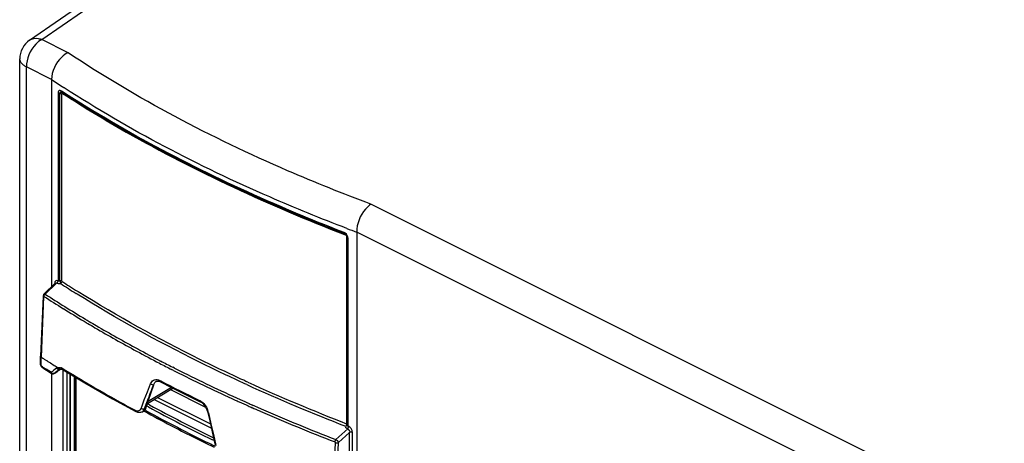
# Paper-space layout 'MCAD-FC-C2-IP21-WO-DISCONNECT_1_1' of a CAD drawing. Units: millimetres. Extents: x 0 to 420, y 0 to 297.
# Drawn here: x 352 to 365, y 129 to 135 of the extents above; entities that cross this region are included whole.
import ezdxf

# ---------------------------------------------------------------- set-up
doc = ezdxf.new("R2010")
doc.units = ezdxf.units.MM
doc.header["$LTSCALE"] = 23.1
doc.layers.get('0').update_dxf_attribs({"linetype": 'CONTINUOUS'})
doc.layers.add('DRAFTS', color=7, linetype='CONTINUOUS')
doc.layers.add('ROUNDS', color=7, linetype='CONTINUOUS')

psp = doc.layouts.new('MCAD-FC-C2-IP21-WO-DISCONNECT_1_1')

# ---------------------------------------------------------------- linework, layer by layer
at = {"color": 7, "linetype": 'CONTINUOUS'}
for p, q in [((352.01, 130.238), (352.012, 130.239)), ((352.174, 121.428), (352.174, 130.246)), ((353.627, 130.001), (354.121, 129.754)), ((353.397, 129.862), (354.204, 129.458))]:
    psp.add_line(p, q, dxfattribs=at)
at = {"color": 9, "linetype": 'CONTINUOUS'}
psp.add_line((353.445, 129.892), (354.19, 129.519), dxfattribs=at)
at = {"layer": 'DRAFTS', "color": 7, "linetype": 'CONTINUOUS'}
psp.add_line((352.109, 130.279), (352.109, 121.272), dxfattribs=at)
at = {"layer": 'ROUNDS', "color": 7, "linetype": 'CONTINUOUS'}
for p, q in [((351.642, 134.923), (359.63, 140.426)), ((351.503, 84.379), (351.503, 134.659)), ((351.952, 134.369), (351.952, 131.449)), ((352.091, 134.192), (352.093, 134.191)), ((352.097, 134.189), (352.108, 134.183)), ((356.071, 132.201), (356.084, 132.196)), ((356.251, 132.219), (356.251, 81.939)), ((356.118, 132.152), (356.119, 132.144)), ((356.119, 132.144), (356.119, 129.505)), ((352.075, 131.519), (352.081, 131.495)), ((351.845, 131.345), (352.004, 131.5)), ((352.004, 131.5), (352.004, 131.5)), ((351.834, 131.319), (351.798, 130.47)), ((351.798, 130.352), (351.798, 130.47)), ((351.798, 130.47), (351.798, 130.47)), ((351.85, 130.431), (351.883, 130.41)), ((351.798, 130.352), (351.798, 130.352)), ((351.798, 130.352), (351.802, 130.335)), ((351.802, 130.335), (351.818, 130.315)), ((351.818, 130.315), (351.843, 130.298)), ((351.843, 130.298), (351.932, 130.242)), ((351.954, 130.364), (351.961, 130.36)), ((351.961, 130.36), (351.968, 130.356)), ((351.968, 130.356), (351.991, 130.341)), ((352.075, 130.289), (352.089, 130.29)), ((352.095, 130.299), (352.088, 130.294)), ((352.089, 130.29), (352.11, 130.284)), ((352.11, 130.284), (352.117, 130.279)), ((352.117, 130.279), (352.117, 130.279)), ((351.932, 130.242), (351.952, 130.229)), ((351.952, 130.229), (351.952, 84.089)), ((351.986, 130.227), (352.01, 130.238)), ((352.208, 130.225), (352.208, 121.408)), ((352.269, 130.188), (352.269, 121.426)), ((352.295, 121.432), (352.295, 130.172)), ((353.302, 129.805), (353.66, 130.021)), ((353.355, 129.962), (353.392, 130.068)), ((353.392, 130.068), (353.394, 130.074)), ((353.428, 130.116), (353.436, 130.12)), ((353.436, 130.12), (353.466, 130.119)), ((353.466, 130.119), (353.485, 130.111)), ((353.485, 130.111), (353.641, 130.031)), ((353.485, 130.111), (353.485, 130.111)), ((353.641, 130.031), (353.879, 129.912)), ((352.81, 129.872), (353.138, 129.691)), ((353.302, 129.805), (353.317, 129.85)), ((353.317, 129.85), (353.355, 129.962)), ((353.879, 129.912), (354.046, 129.83)), ((353.281, 129.706), (353.266, 129.714)), ((353.28, 129.739), (353.302, 129.805)), ((354.046, 129.83), (354.068, 129.817)), ((354.142, 129.717), (354.154, 129.678)), ((353.138, 129.691), (353.138, 129.691)), ((353.138, 129.691), (353.164, 129.681)), ((353.164, 129.681), (353.21, 129.681)), ((353.21, 129.681), (353.223, 129.686)), ((353.222, 129.685), (353.245, 129.696)), ((354.154, 129.678), (354.18, 129.563)), ((354.18, 129.563), (354.23, 129.341)), ((356.102, 129.496), (356.096, 129.488)), ((354.23, 129.341), (354.258, 129.217))]:
    psp.add_line(p, q, dxfattribs=at)
at = {"layer": 'ROUNDS', "color": 9, "linetype": 'CONTINUOUS'}
for p, q in [((351.814, 134.932), (359.787, 140.425)), ((352.184, 134.746), (351.814, 134.932)), ((351.597, 84.266), (351.597, 134.546)), ((351.952, 134.369), (351.597, 134.546)), ((352.043, 134.175), (352.043, 131.528)), ((352.055, 134.171), (352.043, 134.175)), ((352.07, 134.169), (352.055, 134.171)), ((352.07, 131.532), (352.07, 134.169)), ((352.08, 134.169), (352.07, 134.169)), ((352.096, 134.201), (352.086, 134.207)), ((352.101, 134.198), (352.096, 134.201)), ((352.097, 131.526), (352.097, 134.164)), ((352.128, 134.252), (352.123, 134.256)), ((369.743, 125.967), (356.452, 132.612)), ((356.078, 132.201), (356.076, 132.212)), ((356.084, 132.196), (356.078, 132.201)), ((369.526, 125.582), (356.251, 132.219)), ((356.079, 132.184), (356.093, 132.179)), ((356.093, 132.179), (356.092, 132.187)), ((356.107, 132.158), (356.107, 129.521)), ((356.119, 132.144), (356.122, 132.137)), ((356.122, 132.137), (356.131, 132.132)), ((356.131, 129.485), (356.131, 132.132)), ((351.862, 131.345), (352.022, 131.5)), ((352.329, 131.379), (352.317, 131.386)), ((351.84, 131.309), (351.805, 130.46)), ((351.845, 131.345), (351.845, 131.345)), ((351.854, 131.336), (351.862, 131.345)), ((352.311, 131.347), (352.298, 131.355)), ((351.805, 130.342), (351.805, 130.46)), ((351.823, 130.323), (351.81, 130.332)), ((351.912, 130.267), (351.877, 130.289)), ((351.935, 130.252), (351.912, 130.267)), ((351.975, 130.266), (351.964, 130.258)), ((351.986, 130.274), (351.975, 130.266)), ((352.024, 130.301), (351.986, 130.274)), ((352.032, 130.306), (352.024, 130.301)), ((352.064, 130.283), (352.026, 130.256)), ((352.041, 130.31), (352.032, 130.306)), ((352.075, 130.288), (352.064, 130.283)), ((352.109, 130.298), (352.123, 130.29)), ((353.668, 130.272), (353.643, 130.285)), ((353.683, 130.304), (353.659, 130.316)), ((351.946, 130.245), (351.935, 130.252)), ((351.964, 130.258), (351.946, 130.245)), ((351.988, 130.228), (351.986, 130.227)), ((351.988, 130.228), (352.012, 130.239)), ((351.998, 130.235), (351.988, 130.228)), ((352.007, 130.242), (351.998, 130.235)), ((352.026, 130.256), (352.007, 130.242)), ((352.213, 130.222), (352.213, 121.401)), ((352.298, 121.427), (352.298, 130.17)), ((353.476, 130.13), (353.49, 130.123)), ((354.691, 130.117), (354.659, 130.132)), ((353.303, 129.969), (353.347, 130.083)), ((353.64, 130.031), (353.311, 129.832)), ((354.677, 130.083), (354.645, 130.098)), ((354.702, 130.071), (354.677, 130.083)), ((354.717, 130.105), (354.691, 130.117)), ((353.223, 129.76), (353.259, 129.855)), ((353.259, 129.855), (353.303, 129.969)), ((353.284, 129.794), (353.303, 129.844)), ((353.215, 129.74), (353.223, 129.76)), ((353.26, 129.729), (353.265, 129.744)), ((353.28, 129.739), (353.26, 129.729)), ((353.265, 129.744), (353.284, 129.794)), ((353.316, 129.757), (353.291, 129.772)), ((353.312, 129.798), (353.302, 129.804)), ((353.333, 129.786), (353.312, 129.798)), ((354.905, 129.73), (354.897, 129.733)), ((353.222, 129.685), (353.223, 129.686)), ((353.252, 129.701), (353.256, 129.699)), ((354.163, 129.675), (354.198, 129.521)), ((354.891, 129.697), (354.883, 129.7)), ((354.198, 129.521), (354.233, 129.368)), ((356.125, 129.449), (355.959, 129.296)), ((354.244, 129.282), (354.218, 129.294)), ((354.233, 129.368), (354.268, 129.214)), ((356.151, 129.397), (355.994, 129.254)), ((356.151, 128.377), (356.151, 129.397)), ((356.192, 128.378), (356.192, 129.399)), ((355.916, 128.405), (355.952, 129.254)), ((355.958, 128.405), (355.994, 129.254))]:
    psp.add_line(p, q, dxfattribs=at)
for points in [[(352.097, 134.164), (352.089, 134.167), (352.08, 134.169)], [(352.093, 134.191), (352.089, 134.196), (352.086, 134.207)], [(352.097, 134.164), (352.097, 134.168), (352.1, 134.172), (352.103, 134.173), (352.108, 134.172)], [(352.108, 134.172), (352.107, 134.18), (352.103, 134.186), (352.1, 134.188)], [(356.092, 132.187), (356.089, 132.193), (356.085, 132.195)], [(356.093, 132.179), (356.098, 132.176), (356.103, 132.172), (356.106, 132.165), (356.107, 132.158)], [(356.107, 132.158), (356.114, 132.155), (356.118, 132.15), (356.119, 132.146)], [(352.07, 131.532), (352.064, 131.529), (352.057, 131.527), (352.05, 131.527), (352.043, 131.529)], [(351.845, 131.314), (351.843, 131.314), (351.841, 131.313), (351.84, 131.309)], [(351.845, 131.314), (351.848, 131.325), (351.854, 131.336)], [(351.81, 130.332), (351.808, 130.334), (351.806, 130.338), (351.805, 130.342)], [(352.072, 130.288), (352.071, 130.287), (352.064, 130.283)], [(356.131, 129.485), (356.126, 129.488), (356.122, 129.492), (356.12, 129.498), (356.119, 129.505)], [(355.947, 129.264), (355.948, 129.275), (355.953, 129.287), (355.959, 129.296)], [(355.952, 129.254), (355.952, 129.258), (355.95, 129.262), (355.947, 129.264)]]:
    psp.add_lwpolyline(points, dxfattribs=at)
at = {"layer": 'ROUNDS', "color": 7, "linetype": 'CONTINUOUS'}
for points in [[(356.084, 132.196), (356.097, 132.188), (356.111, 132.171), (356.118, 132.152)], [(352.097, 131.526), (352.085, 131.531), (352.07, 131.532)], [(352.097, 131.526), (352.095, 131.514), (352.089, 131.503), (352.081, 131.495)], [(351.845, 131.345), (351.84, 131.339), (351.834, 131.319)], [(352.117, 130.279), (352.423, 130.095), (352.81, 129.872)], [(351.952, 130.229), (351.965, 130.224), (351.979, 130.224), (351.986, 130.227)], [(354.068, 129.817), (354.11, 129.774), (354.142, 129.717)], [(356.108, 129.521), (356.107, 129.509), (356.102, 129.496)], [(356.119, 129.509), (356.117, 129.514), (356.107, 129.521)]]:
    psp.add_lwpolyline(points, dxfattribs=at)
at = {"layer": 'ROUNDS', "color": 9, "linetype": 'CONTINUOUS'}
for centre, radius, start, end in [((361.126, 148.128), 16.538, 236.3069, 237.0182), ((365.358, 156.608), 26.034, 249.1979, 249.5232), ((361.654, 146.312), 17.606, 237.1219, 237.9709), ((361.636, 146.274), 17.6, 237.117, 237.9572), ((361.597, 146.387), 17.953, 237.098, 238.131), ((361.613, 146.419), 17.953, 237.103, 238.1409), ((361.989, 147.018), 18.695, 238.1311, 239.177), ((362.006, 147.051), 18.697, 238.1409, 239.1868), ((362.221, 147.403), 19.145, 239.1736, 239.3621), ((362.237, 147.437), 19.147, 239.1834, 239.3719), ((362.336, 147.604), 19.341, 239.3722, 239.7094), ((362.32, 147.571), 19.34, 239.3623, 239.6995), ((362.745, 148.305), 20.188, 239.7107, 241.623), ((362.759, 148.336), 20.187, 239.7205, 241.6256), ((363.296, 149.319), 21.342, 241.6148, 242.5941), ((363.308, 149.347), 21.338, 241.6175, 242.5971), ((363.602, 149.912), 21.974, 242.5947, 243.0958), ((361.475, 145.328), 17.841, 237.2496, 237.4536), ((352.052, 130.21), 0.105, 66.8497, 70.3647), ((362.024, 146.358), 18.874, 238.3616, 238.8118), ((363.59, 149.884), 21.979, 242.5918, 243.0927), ((363.762, 150.223), 22.359, 243.1626, 243.386), ((363.774, 150.251), 22.355, 243.1657, 243.3891), ((364.282, 151.28), 23.502, 243.4063, 245.7016), ((351.964, 130.246), 0.0196, 217.735, 236.6333), ((362.603, 147.324), 20, 238.8254, 241.7299), ((363.788, 150.051), 22.432, 242.6742, 244.2366), ((364.24, 151.19), 23.438, 243.401, 245.5521), ((365.44, 153.68), 25.936, 245.5425, 248.8777), ((365.455, 153.713), 25.935, 245.5415, 248.8748), ((364.695, 152.177), 24.525, 245.5372, 245.6863), ((364.805, 152.421), 24.757, 245.6848, 246.0042), ((363.325, 148.126), 20.918, 241.4144, 244.1921), ((363.331, 148.134), 20.895, 241.4143, 244.1916), ((353.888, 129.613), 0.282, 12.7563, 19.9933), ((364.794, 152.396), 24.766, 245.6866, 246.0059), ((364.89, 152.611), 25.001, 246.0056, 246.1424), ((364.901, 152.636), 24.993, 246.004, 246.1408), ((364.973, 152.8), 25.207, 246.1426, 246.404), ((364.985, 152.825), 25.199, 246.141, 246.4025), ((365.554, 154.153), 26.644, 246.4413, 248.893), ((363.214, 147.842), 20.697, 241.2407, 242.4273), ((365.542, 154.127), 26.651, 246.4429, 248.8961), ((363.767, 148.901), 21.892, 242.4257, 244.2075)]:
    psp.add_arc(centre, radius, start, end, dxfattribs=at)
at = {"layer": 'ROUNDS', "color": 7, "linetype": 'CONTINUOUS'}
for centre, radius, start, end in [((361.416, 145.289), 17.671, 237.0512, 237.2237), ((362.695, 147.298), 20.052, 237.3719, 237.6138), ((357.26, 138.68), 9.864, 237.7103, 238.0542), ((353.453, 130.065), 0.0579, 116.2773, 129.1049), ((363.673, 148.753), 21.698, 241.3819, 244.0396), ((353.221, 129.747), 0.0566, 295.0639, 309.1232), ((364.149, 149.721), 22.776, 244.0284, 244.2629)]:
    psp.add_arc(centre, radius, start, end, dxfattribs=at)
psp.add_ellipse((369.739, 138.999), major_axis=(22.548, 13.292), ratio=0.084599, start_param=8.702274, end_param=8.707227, dxfattribs=at)
for points in [[(351.642, 134.923), (351.56, 134.867), (351.503, 134.759), (351.503, 134.659)], [(353.394, 130.074), (353.398, 130.087), (353.406, 130.101), (353.417, 130.109)], [(353.28, 129.739), (353.275, 129.725), (353.267, 129.712), (353.256, 129.703)]]:
    psp.add_open_spline(points, degree=3, dxfattribs=at)
at = {"layer": 'ROUNDS', "color": 9, "linetype": 'CONTINUOUS'}
for points, knots in [([(351.814, 134.932), (351.783, 134.914), (351.665, 134.817), (351.597, 134.662), (351.597, 134.546)], [0, 0, 0, 0, 0.23563, 1, 1, 1, 1]), ([(351.642, 134.923), (351.676, 134.947), (351.742, 134.955), (351.798, 134.938), (351.814, 134.932)], [0, 0, 0, 0, 0.717671, 1, 1, 1, 1]), ([(356.452, 132.612), (356.057, 132.76), (354.579, 133.352), (353.157, 134.096), (352.184, 134.746)], [0, 0, 0, 0, 0.264881, 1, 1, 1, 1]), ([(351.597, 134.546), (351.583, 134.553), (351.54, 134.578), (351.503, 134.625), (351.503, 134.659)], [0, 0, 0, 0, 0.308952, 1, 1, 1, 1]), ([(352.045, 134.191), (352.045, 134.188), (352.044, 134.183), (352.043, 134.178), (352.043, 134.175)], [0, 0, 0, 0, 0.483162, 1, 1, 1, 1]), ([(352.086, 134.207), (352.079, 134.212), (352.058, 134.218), (352.048, 134.199), (352.045, 134.191)], [0, 0, 0, 0, 0.489235, 1, 1, 1, 1]), ([(352.07, 134.169), (352.07, 134.177), (352.069, 134.194), (352.087, 134.193), (352.09, 134.189)], [0, 0, 0, 0, 0.603181, 1, 1, 1, 1]), ([(356.076, 132.212), (355.711, 132.354), (354.341, 132.919), (353.018, 133.607), (352.101, 134.198)], [0, 0, 0, 0, 0.264079, 1, 1, 1, 1]), ([(352.108, 134.172), (352.402, 133.982), (353.671, 133.216), (355.024, 132.594), (356.079, 132.184)], [0, 0, 0, 0, 0.235837, 1, 1, 1, 1]), ([(356.113, 132.271), (355.747, 132.41), (354.371, 132.969), (353.046, 133.658), (352.128, 134.252)], [0, 0, 0, 0, 0.263623, 1, 1, 1, 1]), ([(356.089, 132.205), (356.087, 132.206), (356.083, 132.209), (356.078, 132.211), (356.076, 132.212)], [0, 0, 0, 0, 0.515468, 1, 1, 1, 1]), ([(352.043, 131.528), (352.035, 131.536), (352.001, 131.544), (351.996, 131.51), (351.996, 131.497)], [0, 0, 0, 0, 0.456976, 1, 1, 1, 1]), ([(352.022, 131.5), (352.019, 131.502), (352.013, 131.504), (352.007, 131.502), (352.004, 131.5)], [0, 0, 0, 0, 0.499555, 1, 1, 1, 1]), ([(354.659, 130.132), (354.452, 130.227), (353.656, 130.606), (352.883, 131.033), (352.329, 131.379)], [0, 0, 0, 0, 0.258928, 1, 1, 1, 1]), ([(351.84, 131.309), (351.839, 131.311), (351.836, 131.313), (351.835, 131.317), (351.835, 131.319)], [0, 0, 0, 0, 0.54444, 1, 1, 1, 1]), ([(351.862, 131.345), (351.859, 131.346), (351.853, 131.349), (351.845, 131.349), (351.843, 131.347)], [0, 0, 0, 0, 0.591545, 1, 1, 1, 1]), ([(354.645, 130.098), (354.437, 130.193), (353.64, 130.573), (352.865, 131.001), (352.311, 131.347)], [0, 0, 0, 0, 0.258941, 1, 1, 1, 1]), ([(351.799, 130.352), (351.799, 130.35), (351.8, 130.346), (351.803, 130.343), (351.805, 130.342)], [0, 0, 0, 0, 0.46523, 1, 1, 1, 1]), ([(351.819, 130.316), (351.816, 130.317), (351.812, 130.322), (351.81, 130.328), (351.81, 130.332)], [0, 0, 0, 0, 0.48966, 1, 1, 1, 1]), ([(352.035, 130.289), (352.033, 130.29), (352.028, 130.294), (352.025, 130.299), (352.024, 130.301)], [0, 0, 0, 0, 0.514701, 1, 1, 1, 1]), ([(352.049, 130.282), (352.047, 130.283), (352.042, 130.285), (352.037, 130.287), (352.035, 130.289)], [0, 0, 0, 0, 0.49216, 1, 1, 1, 1]), ([(352.064, 130.283), (352.062, 130.282), (352.057, 130.281), (352.052, 130.282), (352.049, 130.282)], [0, 0, 0, 0, 0.470192, 1, 1, 1, 1]), ([(352.093, 130.307), (352.096, 130.305), (352.102, 130.303), (352.107, 130.3), (352.109, 130.298)], [0, 0, 0, 0, 0.490825, 1, 1, 1, 1]), ([(352.109, 130.298), (352.109, 130.296), (352.11, 130.291), (352.112, 130.287), (352.113, 130.286)], [0, 0, 0, 0, 0.512141, 1, 1, 1, 1]), ([(352.113, 130.286), (352.114, 130.285), (352.115, 130.283), (352.117, 130.281), (352.118, 130.281)], [0, 0, 0, 0, 0.503128, 1, 1, 1, 1]), ([(351.948, 130.234), (351.947, 130.236), (351.945, 130.24), (351.944, 130.244), (351.944, 130.246)], [0, 0, 0, 0, 0.489069, 1, 1, 1, 1]), ([(351.958, 130.233), (351.955, 130.234), (351.95, 130.238), (351.947, 130.243), (351.946, 130.245)], [0, 0, 0, 0, 0.517545, 1, 1, 1, 1]), ([(351.988, 130.228), (351.984, 130.226), (351.972, 130.226), (351.963, 130.23), (351.958, 130.233)], [0, 0, 0, 0, 0.45902, 1, 1, 1, 1]), ([(353.347, 130.083), (353.354, 130.104), (353.382, 130.143), (353.431, 130.145), (353.451, 130.14)], [0, 0, 0, 0, 0.509833, 1, 1, 1, 1]), ([(353.451, 130.14), (353.456, 130.139), (353.464, 130.136), (353.472, 130.132), (353.476, 130.13)], [0, 0, 0, 0, 0.489399, 1, 1, 1, 1]), ([(353.476, 130.13), (353.476, 130.128), (353.477, 130.123), (353.479, 130.119), (353.48, 130.118)], [0, 0, 0, 0, 0.518611, 1, 1, 1, 1]), ([(353.48, 130.118), (353.48, 130.117), (353.482, 130.115), (353.484, 130.113), (353.485, 130.112)], [0, 0, 0, 0, 0.507534, 1, 1, 1, 1]), ([(354.038, 129.849), (354.037, 129.846), (354.039, 129.839), (354.044, 129.833), (354.046, 129.832)], [0, 0, 0, 0, 0.531062, 1, 1, 1, 1]), ([(354.038, 129.849), (354.04, 129.848), (354.046, 129.845), (354.052, 129.842), (354.054, 129.84)], [0, 0, 0, 0, 0.493007, 1, 1, 1, 1]), ([(353.13, 129.71), (353.13, 129.706), (353.131, 129.699), (353.136, 129.694), (353.139, 129.692)], [0, 0, 0, 0, 0.522811, 1, 1, 1, 1]), ([(353.206, 129.722), (353.208, 129.725), (353.211, 129.73), (353.214, 129.737), (353.215, 129.74)], [0, 0, 0, 0, 0.487283, 1, 1, 1, 1]), ([(353.215, 129.74), (353.219, 129.736), (353.229, 129.731), (353.239, 129.728), (353.245, 129.728)], [0, 0, 0, 0, 0.476095, 1, 1, 1, 1]), ([(353.223, 129.686), (353.228, 129.688), (353.237, 129.694), (353.244, 129.702), (353.247, 129.707)], [0, 0, 0, 0, 0.488519, 1, 1, 1, 1]), ([(353.245, 129.728), (353.248, 129.728), (353.253, 129.727), (353.258, 129.728), (353.26, 129.729)], [0, 0, 0, 0, 0.542655, 1, 1, 1, 1]), ([(353.247, 129.707), (353.25, 129.71), (353.255, 129.717), (353.258, 129.725), (353.26, 129.729)], [0, 0, 0, 0, 0.488127, 1, 1, 1, 1]), ([(354.163, 129.675), (354.162, 129.675), (354.159, 129.675), (354.156, 129.677), (354.156, 129.678)], [0, 0, 0, 0, 0.641326, 1, 1, 1, 1]), ([(356.125, 129.449), (356.116, 129.451), (356.096, 129.454), (356.097, 129.477), (356.102, 129.483)], [0, 0, 0, 0, 0.552071, 1, 1, 1, 1]), ([(356.151, 129.397), (356.152, 129.406), (356.159, 129.424), (356.138, 129.436), (356.132, 129.433)], [0, 0, 0, 0, 0.575665, 1, 1, 1, 1])]:
    psp.add_open_spline(points, degree=3, knots=knots, dxfattribs=at)
at = {"layer": 'ROUNDS', "color": 7, "linetype": 'CONTINUOUS'}
for points, knots in [([(352.184, 134.746), (352.151, 134.731), (352.028, 134.64), (351.952, 134.484), (351.952, 134.369)], [0, 0, 0, 0, 0.240541, 1, 1, 1, 1]), ([(352.108, 134.183), (352.401, 133.994), (353.668, 133.23), (355.018, 132.61), (356.071, 132.201)], [0, 0, 0, 0, 0.235887, 1, 1, 1, 1]), ([(356.452, 132.612), (356.423, 132.594), (356.312, 132.49), (356.251, 132.335), (356.251, 132.219)], [0, 0, 0, 0, 0.230547, 1, 1, 1, 1]), ([(352.043, 131.528), (352.042, 131.523), (352.035, 131.512), (352.027, 131.503), (352.022, 131.5)], [0, 0, 0, 0, 0.468942, 1, 1, 1, 1]), ([(352.07, 131.533), (352.071, 131.531), (352.073, 131.526), (352.074, 131.522), (352.075, 131.519)], [0, 0, 0, 0, 0.471944, 1, 1, 1, 1]), ([(351.805, 130.46), (351.803, 130.461), (351.8, 130.464), (351.799, 130.468), (351.799, 130.47)], [0, 0, 0, 0, 0.539968, 1, 1, 1, 1]), ([(352.05, 130.297), (352.048, 130.299), (352.045, 130.303), (352.042, 130.307), (352.041, 130.31)], [0, 0, 0, 0, 0.507573, 1, 1, 1, 1]), ([(352.075, 130.289), (352.071, 130.288), (352.062, 130.289), (352.054, 130.294), (352.05, 130.297)], [0, 0, 0, 0, 0.469086, 1, 1, 1, 1]), ([(356.119, 129.508), (356.12, 129.503), (356.112, 129.493), (356.102, 129.488), (356.096, 129.488)], [0, 0, 0, 0, 0.444164, 1, 1, 1, 1]), ([(356.128, 129.46), (356.128, 129.458), (356.127, 129.454), (356.126, 129.45), (356.125, 129.449)], [0, 0, 0, 0, 0.535548, 1, 1, 1, 1]), ([(356.131, 129.485), (356.131, 129.481), (356.131, 129.473), (356.129, 129.464), (356.128, 129.46)], [0, 0, 0, 0, 0.48141, 1, 1, 1, 1])]:
    psp.add_open_spline(points, degree=3, knots=knots, dxfattribs=at)
at = {"layer": 'ROUNDS', "color": 9, "linetype": 'CONTINUOUS'}
for points in [[(356.131, 132.132), (356.131, 132.16), (356.113, 132.189), (356.089, 132.205)], [(352.081, 131.493), (352.065, 131.489), (352.031, 131.486), (352.032, 131.502)], [(352.04, 130.311), (352.055, 130.316), (352.072, 130.314), (352.087, 130.309)], [(353.303, 129.844), (353.332, 129.92), (353.363, 129.997), (353.392, 130.073)], [(353.347, 130.083), (353.357, 130.073), (353.377, 130.066), (353.391, 130.073)], [(353.13, 129.71), (353.153, 129.698), (353.19, 129.701), (353.206, 129.722)], [(354.054, 129.84), (354.074, 129.827), (354.092, 129.81), (354.107, 129.792)], [(354.107, 129.792), (354.127, 129.768), (354.143, 129.739), (354.153, 129.709)], [(356.192, 129.399), (356.192, 129.434), (356.165, 129.476), (356.131, 129.485)], [(355.994, 129.254), (355.991, 129.268), (355.98, 129.291), (355.966, 129.287)], [(356.192, 129.399), (356.179, 129.404), (356.163, 129.403), (356.151, 129.397)], [(355.952, 129.254), (355.965, 129.249), (355.981, 129.248), (355.994, 129.254)]]:
    psp.add_open_spline(points, degree=3, dxfattribs=at)

doc.saveas('drawing.dxf')
